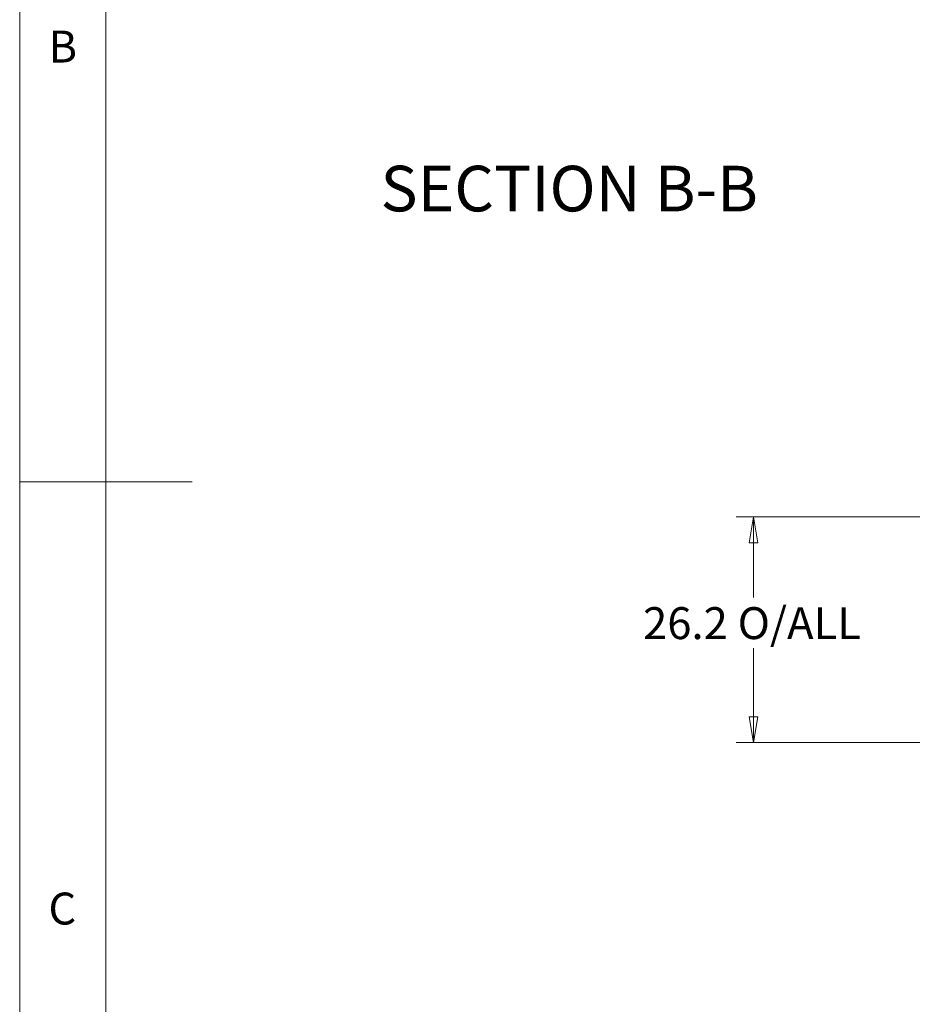
# Model space of a CAD drawing. Units: millimetres. Extents: x 5 to 292, y 5 to 298.
# Drawn here: x 5 to 57, y 75 to 132 of the extents above; entities that cross this region are included whole.
import ezdxf

# ---------------------------------------------------------------- set-up
doc = ezdxf.new("R2010")
doc.units = ezdxf.units.MM
doc.styles.add('SLDTEXTSTYLE0', font='TXT', dxfattribs={"width": 0.75})
doc.dimstyles.new('SLDDIMSTYLE0', dxfattribs={"dimtxt": 1.852083, "dimasz": 1.5, "dimexe": 0, "dimexo": 0.0625, "dimgap": 0.463021, "dimtad": 0, "dimtih": 1, "dimtoh": 1, "dimdec": 1, "dimlfac": 2, "dimrnd": 1e-09, "dimzin": 12, "dimdsep": 46, "dimtxsty": 'SLDTEXTSTYLE0', "dimblk1": 'CLOSED', "dimblk2": 'CLOSED', "dimsah": 1, "dimcen": 0.09, "dimadec": 0, "dimazin": 3, "dimtfac": 1, "dimtdec": 1, "dimtofl": 0, "dimtmove": 0, "dimatfit": 3, "dimldrblk": 'CLOSED', "dimfxl": 0, "dimfrac": 2, "dimtolj": 1, "dimtzin": 12, "dimarcsym": 0})

# ---------------------------------------------------------------- blocks, each defined once
blk = doc.blocks.new('_CLOSED')
at = {"color": 0, "linetype": 'ByBlock', "lineweight": -2}
for p, q in [((-1, 0.166667), (0, 0)), ((-1, 0.166667), (-1, -0.166667)), ((0, 0), (-1, -0.166667)), ((0, 0), (-1, 0))]:
    blk.add_line(p, q, dxfattribs=at)
blk = doc.blocks.new('_D_8')
at = {"color": 7, "linetype": 'Continuous', "lineweight": 0}
for p, q in [((71.796, 102.964), (46.558, 102.964)), ((47.558, 102.964), (47.558, 98.279)), ((47.558, 89.871), (47.558, 95.337)), ((64.678, 89.871), (46.558, 89.871))]:
    blk.add_line(p, q, dxfattribs=at)
at = {"color": 7, "linetype": 'Continuous', "lineweight": 0, "xscale": 1.5, "yscale": 1.5}
for p, rotation in [((47.558, 102.964, 0.05), 90.0000000000004), ((47.558, 89.871, 0.05), 270.0000000000004)]:
    blk.add_blockref('_CLOSED', p, dxfattribs=dict(at, rotation=rotation))
at = {"color": 7, "linetype": 'Continuous', "lineweight": 0, "char_height": 1.8521, "attachment_point": 1, "style": 'SLDTEXTSTYLE0'}
for s, insert in [('26.2', (41.154, 97.724)), ('O/ALL', (46.636, 97.724))]:
    blk.add_mtext(s, dxfattribs=dict(at, insert=insert))

msp = doc.modelspace()

# ---------------------------------------------------------------- linework, layer by layer
at = {"color": 7, "linetype": 'Continuous', "lineweight": 0}
for p, q in [((5, 205), (5, 5)), ((10, 200), (10, 10)), ((5, 105), (15, 105))]:
    msp.add_line(p, q, dxfattribs=at)

# ---------------------------------------------------------------- texts
at = {"color": 7, "linetype": 'Continuous', "lineweight": 0, "style": 'SLDTEXTSTYLE0'}
for s, insert, char_height, attachment_point in [('B', (6.667, 131.168), 1.852, 1), ('SECTION B-B', (36.871, 123.328), 2.64583, 2), ('C', (6.667, 81.168), 1.852, 1)]:
    msp.add_mtext(s, dxfattribs=dict(at, insert=insert, char_height=char_height, attachment_point=attachment_point))

# ---------------------------------------------------------------- dimensions: what is measured, and where the dimension line sits
at = {"color": 7, "linetype": 'Continuous', "lineweight": 0}
dim = msp.add_linear_dim(base=(47.558, 89.871), p1=(72.796, 102.964), p2=(65.678, 89.871), angle=90, text='<> O/ALL', dimstyle='SLDDIMSTYLE0', dxfattribs=at)
dim.commit()
dim.dimension.update_dxf_attribs({"geometry": '_D_8', "text_midpoint": (47.558, 96.808), "dimtype": 160})

doc.saveas('drawing.dxf')
